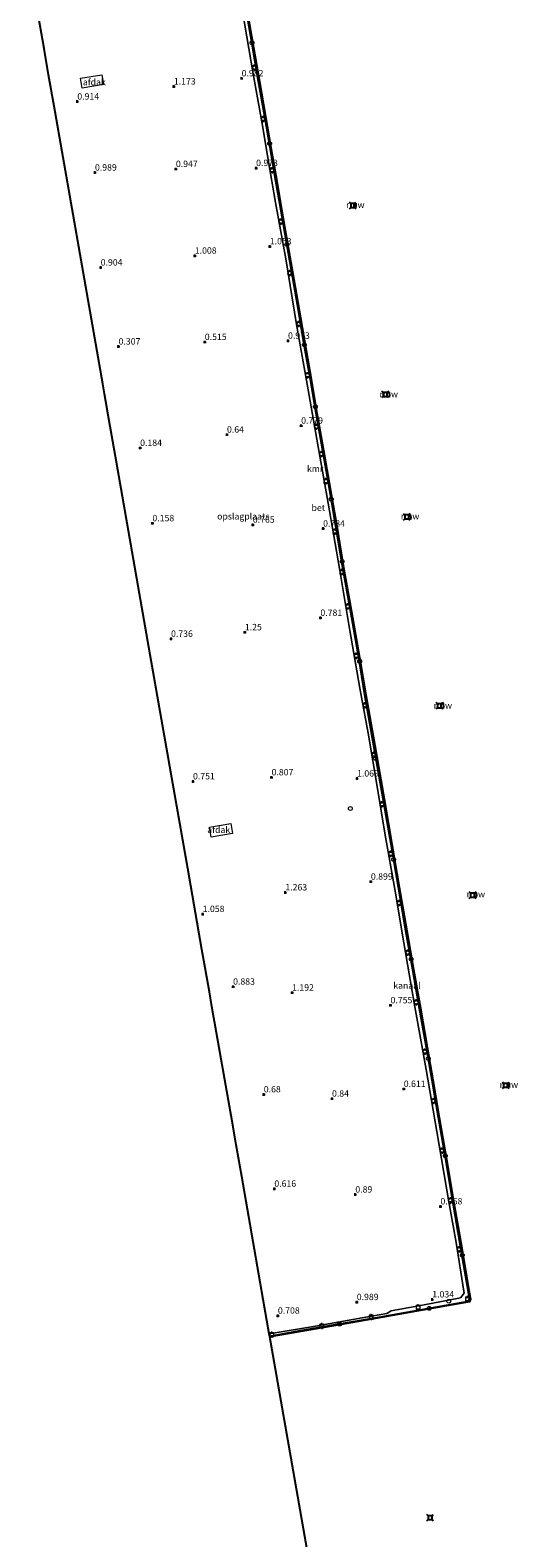
# Model space of a CAD drawing. Units: metres. Extents: x 110000 to 120009, y 487500 to 493753.
# Drawn here: x 111170 to 111361, y 492581 to 493170 of the extents above; entities that cross this region are included whole.
import ezdxf
from ezdxf.enums import TextEntityAlignment as Align

# ---------------------------------------------------------------- set-up
doc = ezdxf.new("R2010")
doc.units = ezdxf.units.M
doc.layers.get('0').update_dxf_attribs({"lineweight": 25})
for name, color, linetype in [('B-ME-GW-HOOGTEPUNT-S-B1', 10, 'Continuous'), ('B-ME-KG-KADASTRAAL-OPNAMEDTMGRENS-L-B1', 10, 'Continuous'), ('B-ME-KW-REMMINGWERK-L-B1', 10, 'Continuous'), ('B-ME-VV-AFMEERCONSTRUCTIE-S-B1', 10, 'Continuous'), ('B-ME-VV-KADEMUUR-GV-B6', 10, 'Continuous')]:
    doc.layers.add(name, color=color, linetype=linetype)
for name, color, linetype, lineweight in [('B-ME-IE-GRONDWERKLIJN-GROND_INGERICHT-GV-B6', 253, 'Continuous', 18), ('B-ME-IE-INRICHTINGSELEMENT-S-B1', 253, 'Continuous', 18), ('B-ME-OB-WATERLIJN-L-B1', 133, 'OB-WATERLIJN', 18), ('B-ME-OG-BEBOUWING-GV-B6', 173, 'Continuous', 18), ('B-ME-OG-BEBOUWING-S-B1', 173, 'Continuous', 18), ('B-ME-OG-WATER-GV-B6', 153, 'Continuous', 18), ('B-ME-VH-VERH_SOORT-BETON-OVERIG-GV-B6', 8, 'IE-TERREINAFSCHEIDING-NATUURLIJK-HOUTWAL', 18), ('B-ME-VV-BOLDER-S-B1', 213, 'Continuous', 18)]:
    doc.layers.add(name, color=color, linetype=linetype, lineweight=lineweight)
doc.styles.add('NLCS-ISO', font='NLCS-ISO.TTF')
doc.linetypes.add('IE-TERREINAFSCHEIDING-NATUURLIJK-HOUTWAL', pattern='A,7,-1.5,[67,NLCS.SHX,S=0.75,R=45,X=0,Y=0],-1.5,7,-1.5,[70,NLCS.SHX,S=0.75,R=0,X=0,Y=0],-1.5', length=20)
doc.linetypes.add('OB-WATERLIJN', pattern='A,10,[32,NLCS.SHX,S=2,R=0,X=0,Y=0],-12', length=22)

# ---------------------------------------------------------------- blocks, each defined once
blk = doc.blocks.new('dtb')
blk.add_circle((0, 0), 0.75)
blk = doc.blocks.new('bolder')
for p, q in [((-0.75, 0), (-1.25, 0)), ((-0.75, 0.75), (-0.75, -0.75)), ((0.75, 0.75), (-0.75, 0.75)), ((0.75, -0.75), (0.75, 0.75)), ((0.75, 0), (1.25, 0)), ((-0.75, -0.75), (0.75, -0.75))]:
    blk.add_line(p, q)
blk.add_circle((0, 0), 0.673)
blk = doc.blocks.new('meerstoel')
for p, q in [((-1.25, 1.25), (-0.75, 0.75)), ((-0.75, 0.75), (-0.75, -0.75)), ((0.75, 0.75), (-0.75, 0.75)), ((0.75, 0.75), (1.25, 1.25)), ((0.75, -0.75), (0.75, 0.75)), ((-0.75, -0.75), (-1.25, -1.25)), ((-0.75, -0.75), (0.75, -0.75)), ((0.75, -0.75), (1.25, -1.25))]:
    blk.add_line(p, q)
blk = doc.blocks.new('hoogtepunt')
for p, q in [((-0.5, 0), (0.5, 0)), ((0, 0.5), (0, -0.5))]:
    blk.add_line(p, q)

msp = doc.modelspace()

# ---------------------------------------------------------------- linework, layer by layer
at = {"layer": 'B-ME-IE-GRONDWERKLIJN-GROND_INGERICHT-GV-B6'}
for points in [[(111281.6, 492663.55, 0.85), (111263.56, 492660.53, 0.87), (111261.74, 492670.89, 0.34), (111252.78, 492721.97, 1.11), (111250.23, 492736.54, 2.41), (111249.4, 492741.28, 7.04), (111241.14, 492788.35, 4.69), (111240.14, 492794.04, 1.26), (111237.23, 492810.62, 1.22), (111231.69, 492842.2, 0.69), (111226.66, 492870.91, 1.21), (111217.05, 492925.67, 1.03), (111203.86, 493000.87, 1.1), (111200.64, 493019.21, 0.94), (111199.71, 493024.52, 4.91), (111199.18, 493027.54, 5.02), (111198.5, 493031.43, 1.52), (111190.04, 493079.66, 0.91), (111179.48, 493139.86, 1.28), (111177.34, 493152.06, 0.9), (111175.54, 493162.31, 8.78), (111170.11, 493193.27, 9.72)], [(111252.45, 493180.82, 1.25), (111254.83, 493166.97, 1.24), (111257.31, 493152.51, 1.27), (111260.93, 493132.29, 1.27), (111263.14, 493118.91, 1.26), (111265.95, 493102.3, 1.27), (111269.97, 493080.23, 1.37), (111274.25, 493054.55, 1.31), (111278.7, 493029.08, 1.27), (111282.91, 493005.46, 1.28), (111286.58, 492984.89, 1.25), (111290.94, 492959.34, 1.25), (111294.9, 492935.93, 1.19), (111298.98, 492912.61, 1.19), (111302.18, 492895.02, 1.18), (111305.95, 492872.6, 1.31), (111308.76, 492855.99, 1.3), (111312.7, 492833.36, 1.18), (111316.15, 492813.18, 1.17), (111320.46, 492788.23, 0.94), (111324.81, 492763.75, 0.94), (111328.99, 492739.44, 0.95), (111333.76, 492711.99, 1.18), (111336.52, 492696.12, 1.23), (111339.61, 492677.18, 1.17), (111339.71, 492676.47, 1.22), (111339.36, 492675.88, 1.2), (111338.46, 492674.73, 1.19), (111337.68, 492674.36, 1.2), (111324.13, 492671.81, 1.19), (111311.22, 492669.47, 1.18), (111309.45, 492668.46, 1.16), (111303.5, 492667.39, 1.17), (111281.6, 492663.55, 0.85)]]:
    msp.add_polyline3d(points, dxfattribs=at)
at = {"layer": 'B-ME-KG-KADASTRAAL-OPNAMEDTMGRENS-L-B1'}
msp.add_polyline3d([(111280.04, 492566.56, -0.37), (111263.77, 492659.36, -0.39), (111263.71, 492659.65, 0.91), (111263.56, 492660.53, 0.87), (111261.74, 492670.89, 0.34), (111252.78, 492721.97, 1.11), (111250.23, 492736.54, 2.41), (111249.4, 492741.28, 7.04), (111241.14, 492788.35, 4.69), (111240.14, 492794.04, 1.26), (111237.23, 492810.62, 1.22), (111231.69, 492842.2, 0.69), (111226.66, 492870.91, 1.21), (111217.05, 492925.67, 1.03), (111203.86, 493000.87, 1.1), (111200.64, 493019.21, 0.94), (111199.71, 493024.52, 4.91), (111199.18, 493027.54, 5.02), (111198.5, 493031.43, 1.52), (111190.04, 493079.66, 0.91), (111179.48, 493139.86, 1.28), (111177.34, 493152.06, 0.9), (111175.54, 493162.31, 8.78), (111170.11, 493193.27, 9.72)], dxfattribs=at)
at = {"layer": 'B-ME-KW-REMMINGWERK-L-B1'}
for points in [[(111296.88, 493102.39, 1.99), (111297.33, 493101.91, 2.03), (111297.4, 493100.84, 2.02), (111297.1, 493100.29, 2.03)], [(111309.89, 493028.65, 1.84), (111310.38, 493028.09, 1.82), (111310.5, 493026.75, 1.82), (111310.18, 493026.24, 1.82)], [(111318.24, 492980.88, 1.87), (111318.64, 492980.38, 1.84), (111318.87, 492979.18, 1.84), (111318.6, 492978.49, 1.84)], [(111331.15, 492907.14, 1.7), (111331.55, 492906.43, 1.77), (111331.57, 492905.16, 1.76), (111331.17, 492904.46, 1.78)], [(111343.99, 492833.23, 1.94), (111344.39, 492832.73, 1.92), (111344.55, 492831.61, 1.87), (111344.17, 492830.93, 1.88)], [(111356.93, 492758.78, 1.75), (111357.26, 492758.32, 1.75), (111357.33, 492757.31, 1.75), (111357.15, 492756.71, 1.76)]]:
    msp.add_polyline3d(points, dxfattribs=at)
at = {"layer": 'B-ME-OB-WATERLIJN-L-B1'}
for points in [[(111254.54, 493179.06, -0.39), (111256.99, 493164.93, -0.39), (111259.67, 493149.5, -0.39), (111262.1, 493135.84, -0.39), (111264.18, 493123.74, -0.39), (111266.47, 493110.57, -0.39), (111268.38, 493099.66, -0.39), (111270.54, 493086.88, -0.39), (111272.63, 493075.11, -0.39), (111275.24, 493060.26, -0.39), (111277.4, 493047.44, -0.39), (111279.92, 493033.25, -0.39), (111282.18, 493020.03, -0.39), (111284.98, 493003.92, -0.39), (111287.47, 492989.79, -0.39), (111289.89, 492975.89, -0.39), (111292.49, 492960.44, -0.39), (111295.68, 492942.38, -0.39), (111298.81, 492924.59, -0.39), (111301.24, 492910.03, -0.39), (111304.77, 492890.19, -0.39), (111308.41, 492869.44, -0.39), (111311.48, 492851.69, -0.39), (111314.31, 492834.9, -0.39), (111317.26, 492817.9, -0.39), (111319.92, 492802.71, -0.39), (111322.59, 492787.61, -0.39), (111325.25, 492772.39, -0.39), (111327.49, 492759.62, -0.39)], [(111327.49, 492759.62, -0.39), (111329.95, 492745, -0.39), (111332.71, 492729.38, -0.39), (111335.47, 492713.14, -0.39), (111338.76, 492693.97, -0.39), (111341.66, 492676.83, -0.39), (111342.14, 492674.05, -0.39)], [(111342.14, 492674.05, -0.39), (111341.77, 492672.95, -0.39), (111332.83, 492671.38, -0.39), (111307.93, 492666.95, -0.39), (111291.64, 492664.2, -0.39), (111275.13, 492661.32, -0.39), (111263.77, 492659.36, -0.39)]]:
    msp.add_polyline3d(points, dxfattribs=at)
at = {"layer": 'B-ME-OG-BEBOUWING-GV-B6'}
for points in [[(111198.8, 493148.29, 7.15), (111190.43, 493146.87, 7.18), (111189.78, 493150.72, 7.24), (111198.14, 493152.14, 7.22), (111198.8, 493148.29, 7.15)], [(111240.18, 492858.27, 6.86), (111248.58, 492859.71, 6.91), (111249.23, 492855.89, 6.98), (111240.83, 492854.45, 6.93), (111240.18, 492858.27, 6.86)]]:
    msp.add_polyline3d(points, dxfattribs=at)
at = {"layer": 'B-ME-OG-WATER-GV-B6'}
msp.add_polyline3d([(111280.04, 492566.56, -0.37), (111263.77, 492659.36, -0.39), (111275.13, 492661.32, -0.39), (111291.64, 492664.2, -0.39), (111307.93, 492666.95, -0.39), (111332.83, 492671.38, -0.39), (111341.77, 492672.95, -0.39), (111342.14, 492674.05, -0.39), (111341.66, 492676.83, -0.39), (111338.76, 492693.97, -0.39), (111335.47, 492713.14, -0.39), (111332.71, 492729.38, -0.39), (111329.95, 492745, -0.39), (111327.49, 492759.62, -0.39), (111325.25, 492772.39, -0.39), (111322.59, 492787.61, -0.39), (111319.92, 492802.71, -0.39), (111317.26, 492817.9, -0.39), (111314.31, 492834.9, -0.39), (111311.48, 492851.69, -0.39), (111308.41, 492869.44, -0.39), (111304.77, 492890.19, -0.39), (111301.24, 492910.03, -0.39), (111298.81, 492924.59, -0.39), (111295.68, 492942.38, -0.39), (111292.49, 492960.44, -0.39), (111289.89, 492975.89, -0.39), (111287.47, 492989.79, -0.39), (111284.98, 493003.92, -0.39), (111282.18, 493020.03, -0.39), (111279.92, 493033.25, -0.39), (111277.4, 493047.44, -0.39), (111275.24, 493060.26, -0.39), (111272.63, 493075.11, -0.39), (111270.54, 493086.88, -0.39), (111268.38, 493099.66, -0.39), (111266.47, 493110.57, -0.39), (111264.18, 493123.74, -0.39), (111262.1, 493135.84, -0.39), (111259.67, 493149.5, -0.39), (111256.99, 493164.93, -0.39), (111254.54, 493179.06, -0.39)], dxfattribs=at)
at = {"layer": 'B-ME-VH-VERH_SOORT-BETON-OVERIG-GV-B6'}
for points in [[(111327.2, 492759.57, 1.23), (111329.65, 492744.95, 1.22), (111332.42, 492729.33, 1.23), (111335.17, 492713.09, 1.26), (111338.46, 492693.92, 1.26), (111341.37, 492676.78, 1.25), (111341.83, 492674.08, 1.25), (111341.54, 492673.22, 1.13), (111332.78, 492671.68, 1.12), (111307.88, 492667.25, 1.02), (111291.59, 492664.49, 1), (111275.08, 492661.61, 0.94), (111263.71, 492659.65, 0.91), (111263.56, 492660.53, 0.87), (111281.6, 492663.55, 0.85), (111303.5, 492667.39, 1.17), (111309.45, 492668.46, 1.16), (111311.22, 492669.47, 1.18), (111324.13, 492671.81, 1.19), (111337.68, 492674.36, 1.2), (111338.46, 492674.73, 1.19), (111339.36, 492675.88, 1.2), (111339.71, 492676.47, 1.22), (111339.61, 492677.18, 1.17), (111336.52, 492696.12, 1.23), (111333.76, 492711.99, 1.18), (111328.99, 492739.44, 0.95), (111324.81, 492763.75, 0.94), (111320.46, 492788.23, 0.94), (111316.15, 492813.18, 1.17), (111312.7, 492833.36, 1.18), (111308.76, 492855.99, 1.3), (111305.95, 492872.6, 1.31), (111302.18, 492895.02, 1.18), (111298.98, 492912.61, 1.19), (111294.9, 492935.93, 1.19), (111290.94, 492959.34, 1.25), (111286.58, 492984.89, 1.25), (111282.91, 493005.46, 1.28), (111278.7, 493029.08, 1.27), (111274.25, 493054.55, 1.31), (111269.97, 493080.23, 1.37), (111265.95, 493102.3, 1.27), (111263.14, 493118.91, 1.26), (111260.93, 493132.29, 1.27), (111257.31, 493152.51, 1.27), (111254.83, 493166.97, 1.24), (111252.45, 493180.82, 1.25)], [(111254.25, 493179, 1.27), (111256.7, 493164.88, 1.27), (111259.37, 493149.45, 1.27), (111261.8, 493135.79, 1.27), (111263.88, 493123.68, 1.29), (111266.17, 493110.52, 1.28), (111268.08, 493099.61, 1.28), (111270.24, 493086.83, 1.41), (111272.34, 493075.05, 1.39), (111274.95, 493060.21, 1.34), (111277.11, 493047.39, 1.35), (111279.62, 493033.19, 1.26), (111281.88, 493019.98, 1.24), (111284.69, 493003.87, 1.24), (111287.18, 492989.74, 1.19), (111289.59, 492975.84, 1.16), (111292.2, 492960.39, 1.17), (111295.38, 492942.32, 1.11), (111298.52, 492924.54, 1.13), (111300.94, 492909.98, 1.13), (111304.47, 492890.14, 1.12), (111308.12, 492869.39, 1.22), (111311.18, 492851.64, 1.12), (111314.01, 492834.85, 1.17), (111316.97, 492817.85, 1.26), (111319.62, 492802.66, 1.27), (111322.29, 492787.56, 1.17), (111324.95, 492772.33, 1.19), (111327.2, 492759.57, 1.23)]]:
    msp.add_polyline3d(points, dxfattribs=at)
at = {"layer": 'B-ME-VV-KADEMUUR-GV-B6'}
for points in [[(111327.49, 492759.62, -0.39), (111329.95, 492745, -0.39), (111332.71, 492729.38, -0.39), (111335.47, 492713.14, -0.39), (111338.76, 492693.97, -0.39), (111341.66, 492676.83, -0.39), (111342.14, 492674.05, -0.39), (111341.77, 492672.95, -0.39), (111332.83, 492671.38, -0.39), (111307.93, 492666.95, -0.39), (111291.64, 492664.2, -0.39), (111275.13, 492661.32, -0.39), (111263.77, 492659.36, -0.39), (111263.71, 492659.65, 0.91), (111275.08, 492661.61, 0.94), (111291.59, 492664.49, 1), (111307.88, 492667.25, 1.02), (111332.78, 492671.68, 1.12), (111341.54, 492673.22, 1.13), (111341.83, 492674.08, 1.25), (111341.37, 492676.78, 1.25), (111338.46, 492693.92, 1.26), (111335.17, 492713.09, 1.26), (111332.42, 492729.33, 1.23), (111329.65, 492744.95, 1.22), (111327.2, 492759.57, 1.23), (111324.95, 492772.33, 1.19), (111322.29, 492787.56, 1.17), (111319.62, 492802.66, 1.27), (111316.97, 492817.85, 1.26), (111314.01, 492834.85, 1.17), (111311.18, 492851.64, 1.12), (111308.12, 492869.39, 1.22), (111304.47, 492890.14, 1.12), (111300.94, 492909.98, 1.13), (111298.52, 492924.54, 1.13), (111295.38, 492942.32, 1.11), (111292.2, 492960.39, 1.17), (111289.59, 492975.84, 1.16), (111287.18, 492989.74, 1.19), (111284.69, 493003.87, 1.24), (111281.88, 493019.98, 1.24), (111279.62, 493033.19, 1.26), (111277.11, 493047.39, 1.35), (111274.95, 493060.21, 1.34), (111272.34, 493075.05, 1.39), (111270.24, 493086.83, 1.41), (111268.08, 493099.61, 1.28), (111266.17, 493110.52, 1.28), (111263.88, 493123.68, 1.29), (111261.8, 493135.79, 1.27), (111259.37, 493149.45, 1.27), (111256.7, 493164.88, 1.27), (111254.25, 493179, 1.27)], [(111254.54, 493179.06, -0.39), (111256.99, 493164.93, -0.39), (111259.67, 493149.5, -0.39), (111262.1, 493135.84, -0.39), (111264.18, 493123.74, -0.39), (111266.47, 493110.57, -0.39), (111268.38, 493099.66, -0.39), (111270.54, 493086.88, -0.39), (111272.63, 493075.11, -0.39), (111275.24, 493060.26, -0.39), (111277.4, 493047.44, -0.39), (111279.92, 493033.25, -0.39), (111282.18, 493020.03, -0.39), (111284.98, 493003.92, -0.39), (111287.47, 492989.79, -0.39), (111289.89, 492975.89, -0.39), (111292.49, 492960.44, -0.39), (111295.68, 492942.38, -0.39), (111298.81, 492924.59, -0.39), (111301.24, 492910.03, -0.39), (111304.77, 492890.19, -0.39), (111308.41, 492869.44, -0.39), (111311.48, 492851.69, -0.39), (111314.31, 492834.9, -0.39), (111317.26, 492817.9, -0.39), (111319.92, 492802.71, -0.39), (111322.59, 492787.61, -0.39), (111325.25, 492772.39, -0.39), (111327.49, 492759.62, -0.39)]]:
    msp.add_polyline3d(points, dxfattribs=at)

# ---------------------------------------------------------------- block references
at = {"layer": 'B-ME-GW-HOOGTEPUNT-S-B1', "rotation": 90}
for p in [(111226.28, 493147.53, 1.17), (111226.28, 493147.53, 1.17), (111252.76, 493150.7, 0.98), (111252.76, 493150.7, 0.98), (111188.54, 493141.65, 0.91), (111188.54, 493141.65, 0.91), (111195.44, 493113.91, 0.99), (111195.44, 493113.91, 0.99), (111227.07, 493115.3, 0.95), (111227.07, 493115.3, 0.95), (111258.43, 493115.68, 0.97), (111258.43, 493115.68, 0.97), (111263.76, 493085.09, 1.05), (111263.76, 493085.09, 1.05), (111197.68, 493076.84, 0.9), (111197.68, 493076.84, 0.9), (111234.46, 493081.45, 1.01), (111234.46, 493081.45, 1.01), (111238.37, 493047.75, 0.51), (111238.37, 493047.75, 0.51), (111270.87, 493048.24, 0.97), (111270.87, 493048.24, 0.97), (111204.67, 493045.99, 0.31), (111204.67, 493045.99, 0.31), (111276.03, 493015.1, 0.78), (111276.03, 493015.1, 0.78), (111213.11, 493006.39, 0.18), (111213.11, 493006.39, 0.18), (111247.02, 493011.59, 0.64), (111247.02, 493011.59, 0.64), (111217.89, 492976.97, 0.16), (111217.89, 492976.97, 0.16), (111257.13, 492976.42, 0.76), (111257.13, 492976.42, 0.76), (111284.6, 492974.91, 0.78), (111284.6, 492974.91, 0.78), (111283.53, 492940.03, 0.78), (111283.53, 492940.03, 0.78), (111225.17, 492931.86, 0.74), (111225.17, 492931.86, 0.74), (111254.01, 492934.42, 1.25), (111254.01, 492934.42, 1.25), (111264.46, 492877.77, 0.81), (111264.46, 492877.77, 0.81), (111297.84, 492877.31, 1.07), (111297.84, 492877.31, 1.07), (111233.75, 492876.19, 0.75), (111233.75, 492876.19, 0.75), (111303.27, 492837.06, 0.9), (111303.27, 492837.06, 0.9), (111269.82, 492832.84, 1.26), (111269.82, 492832.84, 1.26), (111237.53, 492824.4, 1.06), (111237.53, 492824.4, 1.06), (111249.43, 492796.04, 0.88), (111249.43, 492796.04, 0.88), (111272.48, 492793.72, 1.19), (111272.48, 492793.72, 1.19), (111310.94, 492788.77, 0.75), (111310.94, 492788.77, 0.75), (111261.42, 492753.99, 0.68), (111261.42, 492753.99, 0.68), (111316.12, 492756.1, 0.61), (111316.12, 492756.1, 0.61), (111288.07, 492752.32, 0.84), (111288.07, 492752.32, 0.84), (111265.54, 492717.14, 0.62), (111265.54, 492717.14, 0.62), (111297.18, 492714.88, 0.89), (111297.18, 492714.88, 0.89), (111330.47, 492710.24, 0.97), (111330.47, 492710.24, 0.97), (111297.75, 492672.88, 0.99), (111297.75, 492672.88, 0.99), (111327.25, 492673.91, 1.03), (111327.25, 492673.91, 1.03), (111266.93, 492667.57, 0.71), (111266.93, 492667.57, 0.71)]:
    msp.add_blockref('hoogtepunt', p, dxfattribs=at)
at = {"layer": 'B-ME-IE-INRICHTINGSELEMENT-S-B1', "rotation": 90}
for p in [(111256.8, 493164.62, 1.19), (111263.69, 493125.28, 1.19), (111270.45, 493085.87, 1.44), (111277.28, 493046.69, 1.42), (111281.57, 493022.49, 1.23), (111287.78, 492986.37, 1.18), (111292.06, 492962.09, 1.22), (111298.87, 492923.09, 1.24), (111305.14, 492885.2, 1.2), (111312.13, 492845.7, 1.21), (111318.99, 492806.77, 1.12), (111325.69, 492768.02, 1.12), (111332.33, 492729.98, 1.09), (111338.98, 492691.23, 1.06), (111326.05, 492670.44, 0.99), (111333.68, 492673.27, 1.36), (111291.08, 492664.31, 0.98)]:
    msp.add_blockref('dtb', p, dxfattribs=at)
at = {"layer": 'B-ME-OG-BEBOUWING-S-B1', "rotation": 90}
msp.add_blockref('dtb', (111295.23, 492865.6, 1.35), dxfattribs=at)
at = {"layer": 'B-ME-VV-AFMEERCONSTRUCTIE-S-B1', "rotation": 90}
for p in [(111296.14, 493101.08, 1.82), (111308.83, 493027.3, 2.32), (111317.29, 492979.47, 2.06), (111330.02, 492905.74, 2.09), (111342.97, 492831.77, 2.07), (111355.88, 492757.5, 1.9), (111326.39, 492588.71, 4.72)]:
    msp.add_blockref('meerstoel', p, dxfattribs=at)
at = {"layer": 'B-ME-VV-BOLDER-S-B1', "rotation": 90}
for p in [(111257.7, 493154.88, 1.37), (111261.13, 493134.86, 1.37), (111264.67, 493114.84, 1.62), (111268.07, 493094.79, 1.4), (111271.54, 493074.7, 1.43), (111275, 493054.82, 1.34), (111278.5, 493034.8, 1.27), (111281.94, 493014.68, 1.19), (111283.9, 493004.02, 1.25), (111285.64, 492993.42, 1.11), (111289.14, 492973.76, 1.07), (111291.91, 492957.93, 1.22), (111294.17, 492944.51, 1.12), (111297.53, 492925.24, 1.16), (111300.92, 492905.9, 1.16), (111304.45, 492886.66, 1.19), (111307.58, 492867.29, 1.29), (111310.95, 492847.92, 1.16), (111314.27, 492828.74, 1.18), (111317.6, 492809.31, 1.16), (111320.96, 492789.94, 1.14), (111324.33, 492770.7, 1.31), (111327.69, 492751.39, 1.24), (111331.05, 492732.05, 1.26), (111334.35, 492712.65, 1.27), (111337.71, 492693.48, 1.24), (111321.73, 492670.78, 1.18), (111340.98, 492674.05, 1.34), (111303.34, 492667.03, 1.2), (111264.57, 492660.18, 1.41), (111284.04, 492663.57, 1.05)]:
    msp.add_blockref('bolder', p, dxfattribs=at)

# ---------------------------------------------------------------- texts
at = {"layer": 'B-ME-GW-HOOGTEPUNT-S-B1', "ltscale": 0.2, "style": 'NLCS-ISO'}
for s, p in [('0.982', (111252.76, 493150.7, 0.98)), ('0.982', (111252.76, 493150.7, 0.98)), ('1.173', (111226.28, 493147.53, 1.17)), ('1.173', (111226.28, 493147.53, 1.17)), ('0.914', (111188.54, 493141.65, 0.91)), ('0.914', (111188.54, 493141.65, 0.91)), ('0.947', (111227.07, 493115.3, 0.95)), ('0.947', (111227.07, 493115.3, 0.95)), ('0.973', (111258.43, 493115.68, 0.97)), ('0.973', (111258.43, 493115.68, 0.97)), ('0.989', (111195.44, 493113.91, 0.99)), ('0.989', (111195.44, 493113.91, 0.99)), ('1.008', (111234.46, 493081.45, 1.01)), ('1.008', (111234.46, 493081.45, 1.01)), ('1.053', (111263.76, 493085.09, 1.05)), ('1.053', (111263.76, 493085.09, 1.05)), ('0.904', (111197.68, 493076.84, 0.9)), ('0.904', (111197.68, 493076.84, 0.9)), ('0.307', (111204.67, 493045.99, 0.31)), ('0.307', (111204.67, 493045.99, 0.31)), ('0.515', (111238.37, 493047.75, 0.51)), ('0.515', (111238.37, 493047.75, 0.51)), ('0.973', (111270.87, 493048.24, 0.97)), ('0.973', (111270.87, 493048.24, 0.97)), ('0.779', (111276.03, 493015.1, 0.78)), ('0.779', (111276.03, 493015.1, 0.78)), ('0.64', (111247.02, 493011.59, 0.64)), ('0.64', (111247.02, 493011.59, 0.64)), ('0.184', (111213.11, 493006.39, 0.18)), ('0.184', (111213.11, 493006.39, 0.18)), ('0.158', (111217.89, 492976.97, 0.16)), ('0.158', (111217.89, 492976.97, 0.16)), ('0.765', (111257.13, 492976.42, 0.76)), ('0.765', (111257.13, 492976.42, 0.76)), ('0.784', (111284.6, 492974.91, 0.78)), ('0.784', (111284.6, 492974.91, 0.78)), ('0.781', (111283.53, 492940.03, 0.78)), ('0.781', (111283.53, 492940.03, 0.78)), ('1.25', (111254.01, 492934.42, 1.25)), ('1.25', (111254.01, 492934.42, 1.25)), ('0.736', (111225.17, 492931.86, 0.74)), ('0.736', (111225.17, 492931.86, 0.74)), ('0.751', (111233.75, 492876.19, 0.75)), ('0.751', (111233.75, 492876.19, 0.75)), ('0.807', (111264.46, 492877.77, 0.81)), ('0.807', (111264.46, 492877.77, 0.81)), ('1.069', (111297.84, 492877.31, 1.07)), ('1.069', (111297.84, 492877.31, 1.07)), ('1.263', (111269.82, 492832.84, 1.26)), ('1.263', (111269.82, 492832.84, 1.26)), ('0.899', (111303.27, 492837.06, 0.9)), ('0.899', (111303.27, 492837.06, 0.9)), ('1.058', (111237.53, 492824.4, 1.06)), ('1.058', (111237.53, 492824.4, 1.06)), ('0.883', (111249.43, 492796.04, 0.88)), ('0.883', (111249.43, 492796.04, 0.88)), ('1.192', (111272.48, 492793.72, 1.19)), ('1.192', (111272.48, 492793.72, 1.19)), ('0.755', (111310.94, 492788.77, 0.75)), ('0.755', (111310.94, 492788.77, 0.75)), ('0.611', (111316.12, 492756.1, 0.61)), ('0.611', (111316.12, 492756.1, 0.61)), ('0.68', (111261.42, 492753.99, 0.68)), ('0.68', (111261.42, 492753.99, 0.68)), ('0.84', (111288.07, 492752.32, 0.84)), ('0.84', (111288.07, 492752.32, 0.84)), ('0.616', (111265.54, 492717.14, 0.62)), ('0.616', (111265.54, 492717.14, 0.62)), ('0.89', (111297.18, 492714.88, 0.89)), ('0.89', (111297.18, 492714.88, 0.89)), ('0.968', (111330.47, 492710.24, 0.97)), ('0.968', (111330.47, 492710.24, 0.97)), ('1.034', (111327.25, 492673.91, 1.03)), ('1.034', (111327.25, 492673.91, 1.03)), ('0.708', (111266.93, 492667.57, 0.71)), ('0.708', (111266.93, 492667.57, 0.71)), ('0.989', (111297.75, 492672.88, 0.99)), ('0.989', (111297.75, 492672.88, 0.99))]:
    msp.add_text(s, height=2.5, dxfattribs=at).set_placement(p, align=Align.BOTTOM_LEFT)
at = {"layer": 'B-ME-IE-GRONDWERKLIJN-GROND_INGERICHT-GV-B6', "ltscale": 0.2, "style": 'NLCS-ISO'}
msp.add_text('opslagplaats', height=2.5, dxfattribs=at).set_placement((111253.39, 492979.71), align=Align.MIDDLE_CENTER)
at = {"layer": 'B-ME-KW-REMMINGWERK-L-B1', "ltscale": 0.2, "style": 'NLCS-ISO'}
for p in [(111297.18, 493101.36), (111310.24, 493027.43), (111318.59, 492979.73), (111331.36, 492905.8), (111344.27, 492832.13), (111357.17, 492757.78)]:
    msp.add_text('rmw', height=2.5, dxfattribs=at).set_placement(p, align=Align.MIDDLE_CENTER)
at = {"layer": 'B-ME-OG-BEBOUWING-GV-B6', "ltscale": 0.2, "style": 'NLCS-ISO'}
for p in [(111195.19, 493149.26), (111243.8, 492857.32)]:
    msp.add_text('afdak', height=2.5, dxfattribs=at).set_placement(p, align=Align.MIDDLE_CENTER)
at = {"layer": 'B-ME-OG-WATER-GV-B6', "ltscale": 0.2, "style": 'NLCS-ISO'}
msp.add_text('kanaal', height=2.5, dxfattribs=at).set_placement((111317.35, 492796.49), align=Align.MIDDLE_CENTER)
at = {"layer": 'B-ME-VH-VERH_SOORT-BETON-OVERIG-GV-B6', "ltscale": 0.2, "style": 'NLCS-ISO'}
msp.add_text('bet', height=2.5, dxfattribs=at).set_placement((111282.71, 492983.06), align=Align.MIDDLE_CENTER)
at = {"layer": 'B-ME-VV-KADEMUUR-GV-B6', "ltscale": 0.2, "style": 'NLCS-ISO'}
msp.add_text('kmr', height=2.5, dxfattribs=at).set_placement((111281.46, 492998.29), align=Align.MIDDLE_CENTER)

doc.saveas('drawing.dxf')
